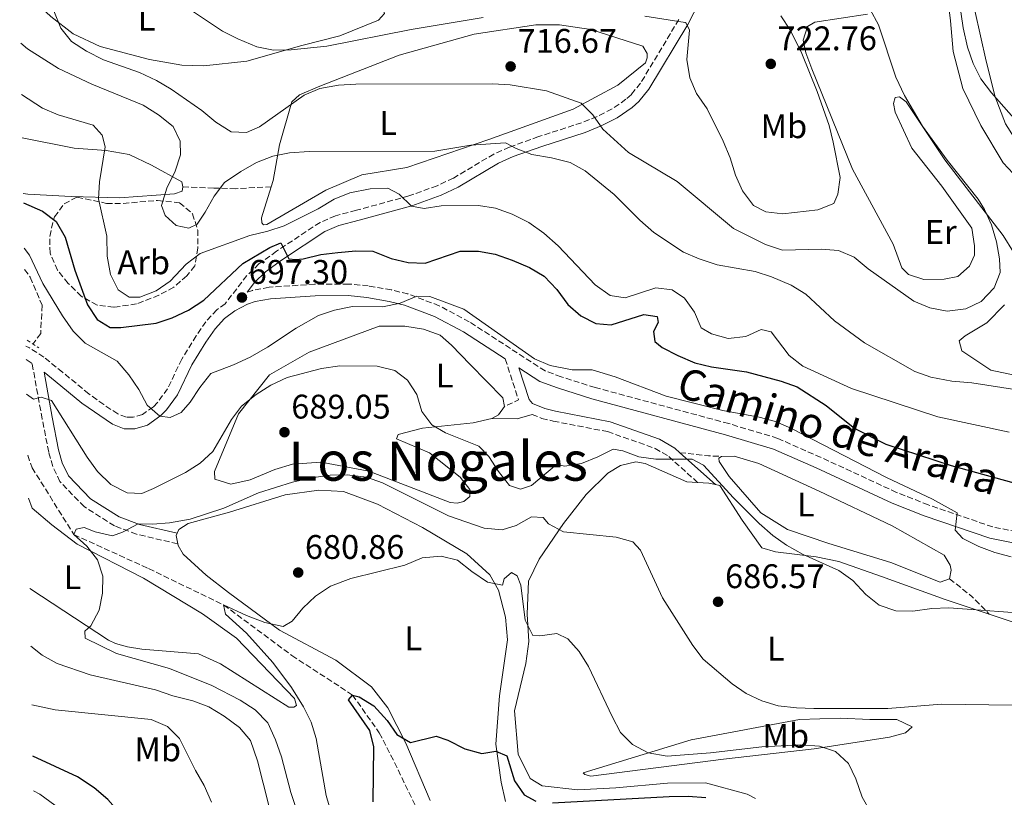
# Model space of a CAD drawing. Units: metres. Extents: x 617918 to 621376, y 4715554 to 4717926.
# Drawn here: x 617945 to 618234, y 4716007 to 4716235 of the extents above; entities that cross this region are included whole.
import ezdxf
from ezdxf.enums import TextEntityAlignment as Align

# ---------------------------------------------------------------- set-up
doc = ezdxf.new("R2010")
doc.units = ezdxf.units.M
doc.header["$MEASUREMENT"] = 0
doc.linetypes.add('DGN Style 2', pattern=[1.7399219301090239, 1.043953158065414, -0.6959687720436097])
doc.linetypes.add('DGN Style 3', pattern=[2.435890702152634, 1.739921930109024, -0.6959687720436097])
for name, color, linetype, lineweight in [('Barranco lineal', 142, 'DGN Style 3', 13), ('Camino', 7, 'DGN Style 3', 0), ('Cota de punto acotado terreno', 7, 'Continuous', 0), ('Curva de nivel directora', 30, 'Continuous', 30), ('Curva de nivel intermedia', 30, 'Continuous', 0), ('Etiqueta de uso rústico', 92, 'Continuous', 0), ('Etiqueta de zona arbolada', 92, 'Continuous', 0), ('Línea de cambio de uso (parcela vista)', 92, 'Continuous', 0), ('Margen derecho', 7, 'Continuous', 0), ('Pontón-alcantarilla (pasos de agua)', 1, 'DGN Style 2', 0), ('Punto acotado terreno (símbolo)', 7, 'Continuous', 0), ('Senda', 7, 'DGN Style 3', 0), ('Texto de Área (paraje) menor', 7, 'Continuous', 0), ('Zona arbolada', 92, 'DGN Style 3', 0)]:
    doc.layers.add(name, color=color, linetype=linetype, lineweight=lineweight)
doc.styles.add('Style-Arial', font='arial.ttf')

# ---------------------------------------------------------------- blocks, each defined once
blk = doc.blocks.new('5PATER')
at = {"layer": 'Punto acotado terreno (símbolo)', "linetype": 'Continuous', "lineweight": 0}
h = blk.add_hatch(color=51, dxfattribs=at)
edge = h.paths.add_edge_path()
edge.add_ellipse((0, 0), major_axis=(-0.1095731443231308, -0.1110710700762829), ratio=0.9994222409660317, start_angle=0, end_angle=360)

msp = doc.modelspace()

# ---------------------------------------------------------------- linework, layer by layer
at = {"layer": 'Barranco lineal', "color": 142, "linetype": 'DGN Style 3', "lineweight": 13}
for points in [[(617946.6100000005, 4716161.83, 694.1399999999994), (617948.29, 4716159.539999999, 694.0099999999948), (617951.7599999999, 4716151.33, 693.5099999999948), (617951.3499999996, 4716143.08, 690.529999999999), (617949.0899999999, 4716139.949999999, 690.3899999999994)], [(617947.5300000003, 4716107.300000001, 687.4600000000064), (617948.8399999999, 4716103.609999999, 687.2700000000041), (617961.0999999996, 4716084.02, 685), (617983.0199999996, 4716074.039999999, 682.5200000000041), (618005.0199999996, 4716063.369999999, 680), (618025.0499999998, 4716048.52, 677.2700000000041), (618042.8200000003, 4716036.939999999, 675), (618050.6799999997, 4716025.859999999, 674.0099999999948), (618055.1200000001, 4716017.17, 673.0099999999948), (618063.0300000003, 4716000.75, 671.7700000000041), (618073.4699999997, 4715986.680000001, 670), (618083.7400000002, 4715978.039999999, 669.0099999999948), (618091.0499999998, 4715973.74, 668.2599999999948), (618112.4500000002, 4715962.300000001, 665), (618126.6299999999, 4715949.82, 663.5099999999948), (618148.5599999996, 4715929.180000001, 660), (618164.2199999997, 4715914.279999999, 659.25), (618181.3600000005, 4715896.970000001, 658.2599999999948), (618199.9900000002, 4715874.34, 656.5200000000041), (618212.0800000001, 4715857.529999999, 655), (618228.3399999999, 4715830.51, 652.0200000000041), (618234.5499999998, 4715807.57, 650), (618243.8700000001, 4715796.980000001, 649.5), (618244.8200000003, 4715796.52, 649.4400000000023)]]:
    msp.add_polyline3d(points, dxfattribs=at)
at = {"layer": 'Camino', "color": 7, "linetype": 'DGN Style 3', "lineweight": 0, "extrusion": (-0.08457290913545426, -0.0721471582237159, 0.9938018970602785), "elevation": -391839.0907861323, "flags": 128}
msp.add_lwpolyline([(-3186813.708388368, 3509223.276665269), (-3186802.040258836, 3509218.419047204), (-3186803.253460701, 3509214.01120859)], dxfattribs=at)
at = {"layer": 'Camino', "color": 7, "linetype": 'DGN Style 3', "lineweight": 0}
for points in [[(618138.5599999975, 4716235.2, 720.1199999999955), (618127.3000000013, 4716216.470000002, 717.5399999999936), (618124.600000001, 4716213.210000004, 716.9400000000023), (618123.010000002, 4716211.76, 716.7200000000014), (618118.9299999982, 4716208.940000001, 716.1399999999995), (618114.5399999983, 4716206.699999999, 715.0500000000029), (618110.0199999987, 4716204.880000002, 713.9600000000065), (618097.3899999999, 4716200.800000001, 710.979999999996), (618088.8500000016, 4716197.720000001, 709.6699999999984), (618084.2800000006, 4716195.710000001, 709.3899999999995), (618072.4200000007, 4716188.650000002, 707.3999999999943), (618067.6299999985, 4716186.380000001, 706.6900000000024), (618059.329999997, 4716183.400000001, 705.4199999999984), (618043.9400000002, 4716179.199999999, 702.6300000000048), (618037.8, 4716177.600000001, 702.0200000000042), (618033.3000000007, 4716175.65, 701.5), (618020.5399999977, 4716167.180000001, 699.8600000000006), (618015.379999999, 4716163.430000001, 699.0200000000041), (618011.8299999973, 4716160.03, 698.0599999999978), (618005.4499999981, 4716151.78, 697.070000000007), (618003.0199999984, 4716150.000000001, 697.070000000007), (617999.8199999998, 4716146.500000001, 696.8699999999955), (617996.9400000009, 4716142.390000001, 696.7500000000001), (617992.7199999987, 4716135.510000001, 696.4799999999959), (617988.5700000002, 4716126.78, 695.4799999999959), (617985.6199999999, 4716122.790000003, 695.0399999999936), (617984.3999999971, 4716121.520000001, 694.8899999999994), (617981.1900000018, 4716119.260000001, 694.4900000000054), (617978.4699999995, 4716118.49, 694.0899999999967), (617976.4800000001, 4716118.470000002, 693.6900000000024), (617973.9899999979, 4716119.439999999, 693.300000000003), (617969.8399999995, 4716122.16, 692.5299999999991), (617965.4899999974, 4716125.32, 691.7100000000065), (617957.7800000005, 4716131.65, 690.8399999999965), (617952.2300000006, 4716136.130000002, 690.7100000000065), (617948.0300000008, 4716138.800000001, 690.7100000000065), (617946.9899999968, 4716139.310000001, 690.7100000000065)], [(618240.0500000004, 4716084.360000002, 695.2799999999991), (618230.6000000001, 4716086.260000001, 695.0899999999967), (618211.7100000005, 4716092.760000001, 694.6900000000023), (618202.3899999999, 4716096.380000002, 694.5), (618180.239999997, 4716106.67, 693.8899999999994), (618167.5299999999, 4716112.260000001, 693.8899999999994), (618153.1700000011, 4716116.61, 693.6900000000024), (618113.9899999984, 4716127.170000001, 694.0899999999967), (618104.0300000008, 4716130.310000001, 694.0899999999967), (618099.329999998, 4716132.040000002, 694.4400000000024), (618077.0599999988, 4716146.460000001, 694.4900000000054), (618068.27, 4716151.180000001, 694.7400000000054), (618059.0700000002, 4716154.630000001, 694.9400000000023), (618054.2199999974, 4716155.800000002, 695.0099999999948), (618047.4499999993, 4716157.010000001, 695.4199999999984), (618041.6900000015, 4716157.560000001, 695.8800000000047), (618031.7100000014, 4716157.520000001, 696.5800000000017), (618018.3500000017, 4716156.600000001, 696.8699999999955), (618013.440000001, 4716155.699999999, 697.0299999999991), (618011.8799999986, 4716155.189999999, 697.070000000007)], [(617991.5499999997, 4716081.310000002, 683.8999999999944), (617979.4999999999, 4716084.130000001, 684.6900000000024), (617973.02, 4716086.560000001, 685.4900000000056), (617964.0900000005, 4716092.220000002, 686.5599999999978), (617957.0100000016, 4716099.58, 686.8800000000048), (617954.8700000005, 4716104.040000002, 687.5899999999965), (617953.6999999991, 4716108.240000002, 688.2700000000041), (617951.7800000013, 4716117.960000004, 689.5899999999967), (617948.8199999997, 4716134.260000002, 690.7100000000065)], [(618095.4799999989, 4716119.280000002, 693.6399999999994), (618098.3600000001, 4716118.130000002, 693.2799999999991), (618101.6799999992, 4716117.320000002, 692.8699999999953), (618117.6099999994, 4716114.240000002, 691.679999999993), (618131.579999997, 4716109.33, 690.9700000000014), (618135.5599999981, 4716106.949999999, 690.4900000000052), (618144.0399999982, 4716099.33, 688.8999999999943)]]:
    msp.add_polyline3d(points, dxfattribs=at)
at = {"layer": 'Curva de nivel directora', "color": 30, "linetype": 'Continuous', "lineweight": 30, "flags": 128}
for points, elevation in [([(617946.2699999993, 4716181.380000001), (617951.9199999999, 4716178.970000002), (617955.8799999985, 4716175.949999999), (617958.5400000005, 4716171.289999999), (617961.339999999, 4716161.58), (617965.0800000007, 4716151.480000001), (617967.8999999993, 4716147.130000002), (617971.699999999, 4716144.78), (617974.8799999997, 4716144.810000001), (617985.1999999996, 4716146.100000001), (617989.9499999993, 4716147.65), (617994.6799999991, 4716149.840000001), (617999.2399999987, 4716152.779999999), (618010.6699999995, 4716163.609999999), (618018.5700000008, 4716168.260000001), (618021.7400000002, 4716169.680000001), (618024.1699999999, 4716164.930000001), (618026.1599999992, 4716164.750000001), (618028.3399999985, 4716164.970000001), (618033.4900000006, 4716166.210000001), (618038.4599999995, 4716166.850000001), (618043.8199999994, 4716167.290000001), (618048.8199999996, 4716167.230000001), (618054.1700000005, 4716165.000000002), (618059.1500000005, 4716163.859999999), (618064.1500000006, 4716163.66), (618074.419999999, 4716167.180000001), (618079.779999999, 4716167.220000002), (618084.6999999986, 4716166.36), (618089.6499999996, 4716164.57), (618094.7300000001, 4716162.390000001), (618099.0399999997, 4716159.880000001), (618102.7099999997, 4716155.980000001), (618105.9500000007, 4716151.57), (618109.7599999994, 4716148.220000003), (618114.2000000008, 4716145.930000002), (618118.7200000003, 4716145.530000002), (618128.230000001, 4716148.590000001), (618132.2099999996, 4716148.03), (618132.4299999987, 4716146.250000001), (618131.0599999985, 4716143.650000001), (618131.480000001, 4716140.67), (618133.6799999981, 4716138.91), (618138.2800000004, 4716136.560000001), (618143.2600000004, 4716134.42), (618148.1299999986, 4716133.289999999), (618158.3900000004, 4716131.78), (618168.5400000003, 4716129.090000002), (618173.2499999999, 4716127.400000001), (618181.7199999989, 4716121.86), (618190.1299999999, 4716115.180000001), (618199.2499999994, 4716110.52), (618218.4400000006, 4716104.310000002), (618243.5399999997, 4716097.390000002)], 700.0000000000001), ([(618048.8599999998, 4716005.62), (618049.1100000001, 4716021.7), (618047.8499999995, 4716026.539999999), (618041.6400000001, 4716035.54), (618042.8200000003, 4716036.939999999), (618044.8099999996, 4716036.369999999), (618049.0499999997, 4716033.730000001), (618053.0199999993, 4716029.490000002), (618055.8400000002, 4716025.340000001), (618059.8300000001, 4716022.990000002), (618067.3600000005, 4716024.850000001), (618070.7499999988, 4716023.689999999), (618075.74, 4716021.150000002), (618080.72, 4716019.810000001), (618084.8899999986, 4716020.439999999), (618088.0800000004, 4716019.08), (618090.329999999, 4716011.750000001), (618093.1199999985, 4716007.609999999), (618096.5499999997, 4716005.840000001)], 675.0000000000001), ([(618000.1900000009, 4715953.340000001), (617999.8499999989, 4715957.290000001), (617998.9900000006, 4715962.430000001), (617997.75, 4715967.789999999), (617996.19, 4715972.539999999), (617993.8899999999, 4715977.289999999), (617991.269999998, 4715981.550000002), (617988.0699999996, 4715985.840000001), (617974.7999999992, 4716002.050000001), (617971.0099999984, 4716006.240000002), (617966.9899999995, 4716009.750000001), (617962.1700000004, 4716012.940000001), (617949.0299999998, 4716019.04)], 700.0000000000005), ([(618101.5199999984, 4716005.289999999), (618135.6799999987, 4716007.190000001), (618141.2399999998, 4716007.24), (618146.4099999998, 4716006.890000002)], 675.0000000000001)]:
    msp.add_lwpolyline(points, dxfattribs=dict(at, elevation=elevation))
at = {"layer": 'Curva de nivel intermedia', "color": 30, "linetype": 'Continuous', "lineweight": 0, "flags": 128}
for points, elevation in [([(618247.6600000013, 4716193.88), (618230.2200000001, 4716213.699999999), (618227.130000001, 4716217.740000002), (618224.9100000015, 4716222.220000001), (618223.1700000003, 4716227.109999998), (618221.9299999998, 4716232.770000001), (618220.3800000009, 4716243.52)], 710.0000000000001), ([(617955.19, 4716237.739999999), (617957.270000001, 4716232.67), (617960.3900000014, 4716228.77), (617964.7499999999, 4716225.899999999), (617969.75, 4716223.389999999), (617980.3800000005, 4716219.660000001), (617985.28, 4716217.26), (617989.6200000007, 4716214.770000001), (617998.5900000005, 4716208.429999999), (618002.690000002, 4716205.009999999), (618007.1900000015, 4716202.199999999), (618011.6700000007, 4716202.039999999), (618015.5199999998, 4716203.699999999), (618028.6600000004, 4716212.98), (618033.2600000004, 4716214.929999999), (618038.6600000006, 4716215.899999999), (618043.8000000014, 4716216.17), (618083.97, 4716216.33), (618089.0599999995, 4716215.970000001), (618099.680000001, 4716214.279999998), (618109.8600000001, 4716210.66), (618113.3500000014, 4716207.24), (618116.2400000015, 4716202.990000002), (618123.7300000016, 4716196.109999998), (618138.0800000015, 4716187.67), (618154.5500000003, 4716173.84), (618163.9800000006, 4716169.119999999), (618168.9200000003, 4716167.489999999), (618180.2400000015, 4716167.769999999), (618185.3300000009, 4716167.409999999), (618189.9300000009, 4716165.429999999), (618194.0800000017, 4716162.02), (618207.4400000013, 4716152.55), (618212.1399999997, 4716150.560000001), (618217.2300000014, 4716149.59), (618222.7200000011, 4716150.249999999), (618227.2200000006, 4716152.409999998), (618231.0000000001, 4716156.430000001), (618232.7900000005, 4716160.92), (618232.5500000013, 4716164.99), (618231.730000001, 4716169.92), (618230.2200000001, 4716174.880000001), (618228.1600000014, 4716179.45), (618226.2900000006, 4716182.430000001), (618217.2300000014, 4716193.939999999), (618210.0200000008, 4716203.849999999), (618204.700000001, 4716212.869999998), (618202.1600000019, 4716218.220000002), (618197.1399999994, 4716233.640000001), (618194.6600000006, 4716238.09)], 715.0000000000001), ([(617995.9100000005, 4716237.599999998), (618004.7100000004, 4716231.78), (618009.1600000006, 4716229.5), (618014.7199999995, 4716227.189999999), (618019.6300000002, 4716226.230000001), (618024.8099999991, 4716226.259999999), (618035.2699999998, 4716227.380000001), (618060.04, 4716232.29), (618081.1700000014, 4716235.73)], 720), ([(618128.5700000008, 4716236.17), (618140.4000000015, 4716234.289999999), (618140.7000000011, 4716234.140000001), (618141.6300000009, 4716232.01), (618140.9, 4716223.449999999), (618141.7600000005, 4716218.08), (618143.6800000005, 4716213.46), (618146.8800000013, 4716208.960000001), (618151.4900000002, 4716199.449999998), (618153.5700000012, 4716194.58), (618155.1400000004, 4716189.510000001), (618157.1699999999, 4716184.939999999), (618160.4100000008, 4716180.61), (618164.0900000001, 4716178.71), (618169.060000001, 4716178.140000001), (618179.3499999996, 4716179.359999998), (618183.980000001, 4716181.210000001), (618185.2000000012, 4716183.88), (618185.8899999997, 4716188.84), (618183.8400000001, 4716199.229999999), (618182.5800000017, 4716204.07), (618179.1200000016, 4716214.09), (618174.6500000012, 4716225.189999999), (618171.2400000005, 4716231.980000001), (618168.4500000009, 4716236.220000002)], 720), ([(617945.4800000003, 4716228.250000001), (617947.4500000018, 4716226.61), (617956.5900000016, 4716220.83), (617966.3100000002, 4716216.17), (617981.4199999998, 4716210.01), (617985.9200000014, 4716207.199999999), (617990.230000001, 4716203.78), (617992.3000000007, 4716199.52), (617992.3400000009, 4716195.460000001), (617990.7899999997, 4716190.699999999), (617988.3600000001, 4716185.659999999), (617986.780000002, 4716180.55), (617987.8200000013, 4716177.710000001), (617991.1000000003, 4716174.689999999), (617994.7700000006, 4716173.909999999), (617997.2000000002, 4716175.149999999), (617999.6100000021, 4716178.640000001), (618002.2100000015, 4716183.34), (618005.2300000011, 4716187.329999999), (618010.0200000012, 4716190.579999999), (618014.6500000004, 4716193.17), (618019.4, 4716195.09), (618024.2999999997, 4716196.09), (618030.0799999997, 4716196.41), (618067.0000000005, 4716196.539999999), (618077.5599999995, 4716198.270000001), (618087.7300000017, 4716198.970000001), (618090.7900000017, 4716197.369999999), (618095.4600000011, 4716195.59), (618101.190000002, 4716194.619999998), (618106.7000000017, 4716193.239999998), (618111.0200000001, 4716190.730000001), (618119.5600000008, 4716183.829999999), (618127.070000001, 4716176.260000001), (618131.1600000013, 4716172.630000001), (618139.9000000008, 4716166.890000001), (618144.4800000007, 4716164.899999999), (618149.7600000004, 4716163.150000001), (618160.9100000015, 4716161.180000001), (618165.6700000003, 4716159.680000001), (618171.5199999998, 4716157.21), (618175.78, 4716154.57), (618184.2300000011, 4716146.749999999), (618193.04, 4716140.320000002), (618207.7699999999, 4716131.91), (618212.4700000006, 4716130.220000001), (618218.5999999995, 4716129), (618224.4800000001, 4716128.600000001), (618247.7100000004, 4716124.949999999)], 710.0000000000001), ([(617945.7400000019, 4716213.159999998), (617951.8600000017, 4716209.199999998), (617956.4500000007, 4716207.210000001), (617966.7600000015, 4716204.150000001), (617969.4300000003, 4716201.220000001), (617970.2800000019, 4716197.77), (617968.6400000014, 4716187.590000001), (617968.2800000014, 4716182.579999999), (617970.72, 4716171.630000001), (617970.8699999999, 4716165.730000001), (617971.8399999999, 4716160.350000001), (617974.0500000004, 4716155.869999999), (617977.2900000014, 4716153.689999999), (617980.4400000009, 4716153.720000001), (617985.2100000007, 4716155.59), (617989.3500000002, 4716158.390000001), (617993.9900000005, 4716163.399999999), (617998.13, 4716166.49), (618012.7300000002, 4716171.810000001), (618018.0099999999, 4716173.08), (618022.7599999995, 4716174.640000001), (618032.7000000017, 4716179.62), (618037.4600000003, 4716182.409999999), (618042.0700000015, 4716184.329999999), (618048.0100000004, 4716185.46), (618053.1900000015, 4716185.710000001), (618056.4700000006, 4716183.909999999), (618060.1600000008, 4716180.38), (618063.8300000011, 4716179.699999998), (618068.810000001, 4716180.46), (618079.7900000003, 4716180.560000001), (618084.7800000013, 4716179.79), (618089.6800000009, 4716178.010000001), (618094.490000001, 4716175.609999999), (618098.8899999998, 4716172.499999999), (618103.0899999996, 4716168.770000001), (618113.9800000017, 4716157.270000001), (618118.3800000006, 4716154.159999999), (618122.7600000015, 4716153.49), (618131.7900000017, 4716156.42), (618136.5800000017, 4716155.849999999), (618140.1600000003, 4716153.439999999), (618143.1500000008, 4716149.3), (618145.12, 4716144.699999999), (618148.0900000005, 4716142.930000001), (618152.9800000011, 4716141.55), (618158.1700000013, 4716142.109999999), (618162.730000001, 4716144.189999999), (618165.5800000009, 4716143.499999999), (618170.9299999997, 4716136.53), (618174.8800000015, 4716133.460000001), (618189.2200000002, 4716126.9), (618214.5400000003, 4716118.619999999), (618235.4300000003, 4716114.050000001)], 705), ([(617946.4999999995, 4716168.100000001), (617948.0300000008, 4716166.019999999), (617951.9700000014, 4716157.710000001), (617957.7500000015, 4716148.2), (617960.8400000005, 4716143.75), (617964.39, 4716140.220000001), (617973.7400000021, 4716134.919999998), (617977.24, 4716130.88), (617980.1300000001, 4716126.640000001), (617982.6100000012, 4716121.979999999), (617986.3000000014, 4716118.760000001), (617989.3600000015, 4716118.38), (617992.6000000002, 4716119.829999999), (617995.2199999999, 4716122.909999999), (617998.0200000005, 4716127.210000002), (618001.2400000015, 4716131.310000001), (618007.9300000013, 4716133.81), (618012.7999999997, 4716136.09), (618017.86, 4716138.98), (618026.3, 4716144.579999999), (618032.8300000012, 4716148.279999998), (618037.570000002, 4716149.859999998), (618042.7900000013, 4716151.000000001), (618051.7200000007, 4716150.890000001), (618056.8000000013, 4716151.949999998), (618061.6699999997, 4716154.029999999), (618065.5300000019, 4716153.869999998), (618075.4900000019, 4716150.210000002), (618096.2200000009, 4716135.630000002), (618100.8099999998, 4716133.67), (618107.2600000005, 4716132.34), (618113.1400000014, 4716132.33), (618119.8700000015, 4716130.350000001), (618134.7700000012, 4716124.65), (618151.4600000012, 4716120.470000001), (618162.0899999995, 4716118.529999998), (618166.9000000019, 4716117.180000001), (618171.5900000012, 4716115.199999999), (618199.4800000018, 4716100.760000001), (618212.9300000009, 4716094.390000001), (618220.1300000005, 4716090.369999999), (618219.5600000005, 4716085.279999999), (618221.8200000003, 4716082.859999998), (618226.5200000008, 4716080.539999999), (618231.2400000015, 4716078.76), (618236.0300000015, 4716077.51)], 695), ([(617947.2300000006, 4716125.24), (617949.2500000012, 4716123.74), (617951.4800000018, 4716124.369999998), (617954.5400000018, 4716123.380000001), (617964.9600000001, 4716106.789999999), (617968.0500000013, 4716102.550000001), (617971.9600000005, 4716098.720000001), (617976.7599999995, 4716096.319999999), (617981.030000001, 4716096.050000001), (617984.4800000021, 4716097.510000001), (617993.7900000016, 4716102.27), (617998.1400000012, 4716104.96), (618001.8099999991, 4716108.36), (618007.2899999998, 4716117.759999999), (618010.3000000007, 4716121.74), (618014.5400000007, 4716125.140000001), (618018.8900000004, 4716127.830000001), (618023.6500000014, 4716130.109999998), (618033.7000000007, 4716132.75), (618039.0800000008, 4716133.51), (618050.0700000012, 4716133.409999999), (618055.2700000004, 4716132.130000001), (618058.9600000004, 4716129.319999999), (618061.6400000005, 4716125.17), (618063.1100000013, 4716120.099999999), (618066.0999999996, 4716116.259999999), (618070.0899999995, 4716113.850000001), (618079.8900000007, 4716109.980000001), (618082.7600000007, 4716106.949999999), (618085.6500000008, 4716102.499999999), (618088.8400000005, 4716098.46), (618092.1100000005, 4716097.369999999), (618095.3499999993, 4716098.42), (618102.6200000005, 4716104.59), (618105.0700000002, 4716104.100000001), (618109.9500000017, 4716104.859999999), (618114.810000001, 4716106.829999999), (618119.2700000001, 4716109.109999998), (618122.12, 4716108.630000001), (618126.7900000016, 4716106.849999999), (618131.7699999993, 4716106.179999999), (618142.4900000015, 4716106.17), (618145.7600000015, 4716104.369999998), (618154.5900000005, 4716094.789999999), (618162.0899999995, 4716087.230000001), (618166.0900000005, 4716083.8), (618170.1400000006, 4716080.869999999), (618174.9999999999, 4716078.220000001), (618185.5099999999, 4716073.5), (618189.5399999998, 4716070.55), (618193.4100000011, 4716066.449999998), (618197.2900000014, 4716063.31), (618202.1500000006, 4716061.66), (618207.2000000001, 4716061.58), (618212.77, 4716062.36), (618217.7700000001, 4716062.519999999), (618244.4300000013, 4716060.609999999)], 690), ([(618027.9000000004, 4715998.769999999), (618024.6900000006, 4716008.329999999), (618022.0199999998, 4716018.759999998), (618020.2500000016, 4716023.83), (618017.9600000005, 4716028.79), (618014.2700000004, 4716032.63), (618009.8700000015, 4716035.429999998), (618001.5900000001, 4716039.730000001), (617989.1300000012, 4716044.710000001), (617973.6300000002, 4716049.140000002), (617964.4300000002, 4716053.640000001), (617964.3099999996, 4716055.67), (617966.0300000006, 4716057.21), (617968.5300000019, 4716061.810000001), (617969.4999999997, 4716066.810000001), (617969.5700000012, 4716071.810000001), (617967.990000001, 4716076.660000001), (617964.9000000019, 4716080.599999999), (617961.1, 4716084.019999999), (617961.7999999993, 4716085.659999999), (617964.1399999997, 4716086.08), (617967.3000000002, 4716084.789999999), (617972.4000000008, 4716083.619999999), (617975.3400000001, 4716084.759999999), (617979.9000000021, 4716087.139999999), (617984.1700000013, 4716087.079999999), (617989.1500000014, 4716087.470000001), (617995.24, 4716088.5), (618005.0999999995, 4716091.819999999), (618015.2100000014, 4716096.319999999), (618025.1900000013, 4716099.359999998), (618030.8300000008, 4716100.710000001), (618036.2199999997, 4716101.489999999), (618041.2199999999, 4716101.569999999)], 685.0000000000001), ([(618041.2199999999, 4716101.569999999), (618046.8800000015, 4716100.890000001), (618051.6200000001, 4716099.180000001), (618070.9299999999, 4716089.529999998), (618081.4300000007, 4716085.930000001), (618086.7300000006, 4716085.369999999), (618090.7800000005, 4716086.730000001), (618095.3400000003, 4716089.210000001), (618098.6999999997, 4716089.039999999), (618100.3400000005, 4716087.220000001), (618104.7500000005, 4716084.849999998), (618120.1100000006, 4716083.23), (618125.0100000001, 4716081.849999999), (618127.2699999999, 4716079.430000001), (618133.7699999998, 4716065.440000001), (618142.6800000014, 4716051.499999999), (618145.7000000011, 4716047.51), (618154.1800000014, 4716040.210000002), (618158.3300000001, 4716037.42), (618162.8600000007, 4716035.199999998), (618167.6700000007, 4716033.789999997), (618173.0399999997, 4716033.159999999), (618178.1600000005, 4716032.999999999), (618199.8300000007, 4716032.980000001), (618215.5800000018, 4716034.259999999), (618236.4500000017, 4716033.929999999)], 685.0000000000002), ([(618036.6800000002, 4716002.079999999), (618035.0500000007, 4716007.41), (618032.1400000006, 4716024.149999999), (618030.7000000011, 4716028.939999999), (618028.4000000011, 4716033.48), (618024.9000000008, 4716039.13), (618019.4400000003, 4716046.529999998), (618011.72, 4716055.06), (618005.5599999998, 4716060.63), (618005.0200000011, 4716063.369999998), (618011.74, 4716060.25), (618017.070000001, 4716058.24), (618022.4800000001, 4716057.020000001), (618025.110000001, 4716058.569999999), (618028.2900000016, 4716062.430000001), (618031.9100000004, 4716065.949999999), (618036.3499999995, 4716068.88), (618042.2900000005, 4716071.140000001), (618058.1200000001, 4716075.050000002), (618063.29, 4716077.230000001), (618068.7800000019, 4716077.689999999), (618073.63, 4716076.509999999), (618077.7699999996, 4716073.189999999), (618082.3800000007, 4716070.08), (618086.7599999994, 4716069.199999999), (618087.2500000012, 4716071.039999999), (618089.4700000007, 4716072.890000001), (618091.1100000013, 4716071.890000001), (618092.1500000008, 4716069.15), (618093.4699999995, 4716058.890000001), (618095.7100000014, 4716054.4), (618097.7800000011, 4716054.349999999), (618102.760000001, 4716055.009999999), (618105.9300000007, 4716053.41), (618109.3100000002, 4716049.729999999), (618112.0599999995, 4716045.319999999), (618118.9300000004, 4716030.679999999), (618121.4400000006, 4716025.980000001), (618124.9200000007, 4716022.399999999), (618129.560000001, 4716019.930000001), (618135.0900000008, 4716018.970000001), (618147.8400000002, 4716020.019999999), (618162.8800000009, 4716021.779999998), (618174.1700000007, 4716022.289999997), (618179.7600000009, 4716021.930000001), (618184.5000000016, 4716020.380000001), (618188.25, 4716016.82), (618190.4299999994, 4716012.320000002), (618192.3099999991, 4716006.99), (618194.7800000012, 4716002.649999999)], 680), ([(618021.6599999998, 4715991.029999998), (618014.9100000019, 4716017.619999998), (618012.9200000003, 4716023.609999998), (618009.6300000001, 4716027.439999999), (618005.1300000006, 4716030.759999999), (618000.6300000012, 4716033.470000001), (617995.9500000008, 4716035.23), (617990.1200000015, 4716036.73), (617985.0200000008, 4716038.509999998), (617965.8499999996, 4716042.909999999), (617956.16, 4716046.180000001), (617951.8100000004, 4716048.640000001), (617948.4800000022, 4716051.289999999)], 690), ([(618001.4200000003, 4716005.48), (617999.29, 4716010.430000001), (617996.78, 4716014.76), (617992.0400000014, 4716024.199999998), (617988.5099999999, 4716027.730000001), (617983.730000001, 4716029.78), (617955.5499999998, 4716032.619999998), (617948.7700000005, 4716034.09)], 695), ([(617950.9600000011, 4715905.210000001), (617951.3700000001, 4715905.329999999), (617961.3099999999, 4715908.880000001), (617964.940000002, 4715912.48), (617966.2300000017, 4715916.250000001), (617966.110000001, 4715921.26), (617964.1900000012, 4715926.419999998), (617958.4100000008, 4715936.73), (617956.4300000005, 4715941.600000001), (617955.7700000012, 4715947.179999999), (617956.8399999996, 4715952.069999999), (617959.6700000016, 4715955.050000001), (617963.3200000017, 4715956.210000001), (617973.6799999995, 4715958.539999999), (617978.4400000003, 4715960.310000001), (617981.0599999999, 4715963.279999998), (617982.8400000014, 4715968.179999999), (617982.4000000011, 4715972.859999998), (617974.0400000014, 4715984.849999999), (617965.900000001, 4715994.890000001), (617955.4500000015, 4716004.659999998), (617951.0500000004, 4716007.869999998), (617949.2000000019, 4716008.82)], 705)]:
    msp.add_lwpolyline(points, dxfattribs=dict(at, elevation=elevation))
at = {"layer": 'Línea de cambio de uso (parcela vista)', "color": 92, "linetype": 'Continuous', "lineweight": 0, "extrusion": (0.06276407525033566, -0.1224210180447567, 0.9904916785106556), "elevation": -537871.8922898347, "flags": 128}
msp.add_lwpolyline([(2701626.32933152, 3877595.238023913), (2701623.658202254, 3877593.784246612), (2701621.444382026, 3877593.784246612)], dxfattribs=at)
at = {"layer": 'Línea de cambio de uso (parcela vista)', "color": 92, "linetype": 'Continuous', "lineweight": 0, "elevation": 688.8999999999943, "flags": 128}
msp.add_lwpolyline([(618144.04, 4716099.33), (618147.2999999998, 4716099.109999999), (618149.2599999999, 4716098.680000001)], dxfattribs=at)
at = {"layer": 'Línea de cambio de uso (parcela vista)', "color": 92, "linetype": 'Continuous', "lineweight": 0, "extrusion": (0.3677189990497776, -0.05669676208673304, 0.928206989257628), "elevation": -39505.36830008452, "flags": 128}
msp.add_lwpolyline([(4755175.895158522, 100391.6173273071), (4755178.251020462, 100392.4773938798), (4755178.955863357, 100392.2892543169)], dxfattribs=at)
at = {"layer": 'Línea de cambio de uso (parcela vista)', "color": 92, "linetype": 'Continuous', "lineweight": 0}
for points in [[(618216.2999999998, 4716250.619999999, 709.3999999999943), (618218.1799999997, 4716234.75, 710.7899999999936), (618219.0099999999, 4716225.810000001, 711.1900000000023), (618221.8399999999, 4716214.91, 712.179999999993), (618227.1600000003, 4716204.029999999, 712.9700000000012), (618233.7100000001, 4716193.16, 713.3699999999953), (618240.9900000002, 4716185.279999999, 713.7700000000042)], [(618051.7300000006, 4716238.34, 722.9700000000012), (618052.2000000002, 4716236.99, 722.9700000000012), (618050.4800000006, 4716234.99, 722.5800000000019), (618039.0899999999, 4716230.41, 721.779999999999), (618027.9400000004, 4716227.58, 721.779999999999), (618011.8399999999, 4716222.960000001, 719.7899999999936), (617999.1900000004, 4716221.609999999, 719.3999999999943), (617992.7300000006, 4716221.800000001, 719.1999999999972), (617983.2800000003, 4716223.449999999, 718.2100000000065), (617968.8399999999, 4716227.289999999, 716.4199999999983), (617960.8600000005, 4716230.939999999, 715.2200000000012), (617954.3499999996, 4716236.100000001, 714.429999999993), (617948.5899999999, 4716241.51, 713.4400000000023), (617945.1900000004, 4716245.49, 713.179999999993)], [(618236.6799999997, 4716166.859999999, 713.7700000000042), (618233.6600000003, 4716171.800000001, 713.7700000000042), (618216.5700000003, 4716194, 713.7700000000042), (618205.2400000002, 4716211.029999999, 713.7700000000042), (618203.2400000002, 4716212.51, 713.9700000000012), (618202, 4716212.25, 714.1699999999983), (618201.5099999999, 4716210.5, 714.7599999999949), (618202.0300000003, 4716208.02, 715.1600000000036), (618206.8499999996, 4716197.390000001, 716.3500000000058), (618215.6399999997, 4716186.289999999, 717.9400000000023), (618224.4500000002, 4716173.949999999, 716.5500000000029), (618225.2400000002, 4716168.75, 716.3500000000058), (618225.2699999996, 4716166.01, 716.3500000000058), (618223.8099999996, 4716162.77, 715.9499999999972), (618220.3600000005, 4716159.76, 715.9499999999972), (618216.3899999997, 4716158.980000001, 716.3500000000058), (618210.4299999997, 4716158.92, 716.3500000000058), (618205.9400000004, 4716160.369999999, 716.75), (618203.9400000004, 4716162.34, 716.9499999999972), (618201.3899999997, 4716169.27, 717.9400000000023), (618189.5199999996, 4716191.27, 718.929999999993), (618177.5800000001, 4716220.720000001, 719.3300000000019), (618175.7999999998, 4716225.42, 718.7299999999959), (618175.0199999996, 4716229.140000001, 718.5399999999936), (618176.2300000006, 4716233.119999999, 718.1399999999995), (618178.4500000002, 4716234.380000001, 717.9400000000023), (618193.8300000001, 4716236.76, 714.1699999999983)], [(618269.29, 4716218.640000001, 702.0099999999949), (618270.29, 4716213.119999999, 702.4400000000023), (618269.5800000001, 4716209.140000001, 702.8399999999965), (618267.8399999999, 4716208.869999999, 703.2400000000052), (618265.8399999999, 4716211.09, 702.6399999999995), (618263.3099999996, 4716215.289999999, 702.8399999999965), (618261.3099999996, 4716216.76, 702.8399999999965), (618260.5899999999, 4716214.77, 703.4400000000023), (618261.1200000001, 4716211.050000001, 704.029999999999), (618262.8899999997, 4716207.34, 704.429999999993), (618266.9299999997, 4716200.42, 705.6199999999953), (618270.2599999999, 4716189.27, 706.8099999999977), (618269.29, 4716185.789999999, 707.0099999999949), (618268.3200000003, 4716183.789999999, 707.2100000000065), (618264.1600000003, 4716177.300000001, 708.6000000000058), (618261.1799999997, 4716177.27, 709), (618257.6799999997, 4716178.980000001, 709.1999999999972), (618249.1799999997, 4716185.109999999, 709.6000000000058), (618240.6500000004, 4716194.720000001, 709.1999999999972), (618234.3499999996, 4716204.59, 708.8000000000029), (618231.2999999998, 4716212.51, 708.3999999999943), (618228.7199999997, 4716222.92, 707.2100000000065), (618225.3600000005, 4716237.789999999, 706.6199999999953)], [(618016.6699999999, 4716174.970000001, 705.6999999999972), (618016.1699999999, 4716175.470000001, 705.6999999999972), (618016.1600000003, 4716176.960000001, 705.8899999999995), (618018.9800000006, 4716186.119999999, 708.0500000000029), (618019.5300000003, 4716187.92, 708.4799999999959), (618021.4199999999, 4716198.359999999, 711.0599999999977), (618025.0300000003, 4716211.060000001, 713.8399999999965), (618027.25, 4716213.07, 714.2400000000052), (618033.1900000004, 4716215.609999999, 715.029999999999), (618056.4500000002, 4716224.76, 716.820000000007), (618078.5, 4716230.92, 718.4100000000036), (618096.6100000005, 4716233.57, 719.0099999999949), (618103.5599999996, 4716233.640000001, 719.0099999999949), (618112.7599999999, 4716232.230000001, 719.0099999999949), (618127.9600000001, 4716227.4, 718.8099999999977), (618129.2199999997, 4716225.180000001, 718.6100000000006), (618129.2300000006, 4716223.930000001, 718.6100000000006), (618128.75, 4716222.439999999, 718.6100000000006), (618120.6100000005, 4716215.91, 717.820000000007), (618107.5099999999, 4716208.83, 715.029999999999), (618082.7599999999, 4716199.92, 712.0500000000029), (618058.7400000002, 4716191.75, 709.8699999999953), (618045.5899999999, 4716189.640000001, 709.070000000007), (618034.9600000001, 4716185.08, 707.8800000000047), (618017.6600000003, 4716174.980000001, 705.5), (618016.6699999999, 4716174.970000001, 705.6999999999972)], [(617945.9500000002, 4716200.460000001, 701.5399999999936), (617961.1600000003, 4716197.42, 703.5), (617970.5999999996, 4716196.76, 704.6900000000023), (617977.3200000003, 4716195.58, 707.0800000000019), (617983.8099999996, 4716192.41, 707.4799999999959), (617992.79, 4716187.52, 708.6699999999983), (617993.0599999996, 4716186.029999999, 708.6699999999983)], [(617993.0599999996, 4716186.029999999, 708.6699999999983), (617992.8200000003, 4716184.789999999, 708.6699999999983), (617990.5899999999, 4716184.02, 708.6699999999983), (617974.4600000001, 4716182.880000001, 706.279999999999), (617960.2999999998, 4716183.25, 703.1100000000006), (617947.6200000001, 4716183.880000001, 701.1199999999953), (617946.2300000006, 4716184.15, 700.9799999999959)], [(618240.25, 4716130.140000001, 711.779999999999), (618230.04, 4716132.279999999, 711.779999999999), (618221.5499999998, 4716137.92, 712.5800000000019), (618220.7800000003, 4716140.890000001, 712.5800000000019), (618222.5, 4716142.390000001, 712.5800000000019), (618228.9199999999, 4716146.180000001, 712.9700000000012), (618234.0899999999, 4716151.439999999, 713.570000000007)], [(618083.7000000002, 4716118.130000001, 693.2299999999959), (618078.2400000002, 4716116.84, 692.429999999993), (618063.3600000005, 4716115.210000001, 689.4499999999971), (618056.1699999999, 4716113.41, 688.0599999999977), (618055.6900000004, 4716112.16, 687.2700000000041), (618065.4100000003, 4716108.029999999, 686.8699999999953), (618074.4199999999, 4716100.91, 686.6699999999983), (618077.1799999997, 4716097.210000001, 686.4700000000012), (618077.2000000002, 4716095.220000001, 686.4700000000012), (618075.4699999997, 4716093.710000001, 686.6699999999983), (618073.4900000002, 4716093.199999999, 686.6699999999983), (618071.5, 4716093.430000001, 686.6699999999983), (618047.5800000001, 4716102.65, 686.6699999999983), (618033.6500000004, 4716105.25, 687.8600000000006), (618025.2100000001, 4716104.680000001, 687.8600000000006), (618020, 4716103.140000001, 688.2599999999948), (618012.8300000001, 4716100.100000001, 688.2599999999948), (618007.1299999999, 4716098.800000001, 688.6600000000036), (618002.4000000004, 4716100.25, 688.8600000000006), (618002.3799999999, 4716102.49, 688.8600000000006), (618009.4199999999, 4716119.439999999, 689.6499999999943), (618018.5099999999, 4716130.949999999, 690.8399999999965), (618030.1200000001, 4716137.51, 690.6499999999943), (618050.6699999999, 4716145.15, 691.2400000000052), (618058.1200000001, 4716145.220000001, 691.8399999999965), (618063.5899999999, 4716144.27, 691.8399999999965), (618068.5700000003, 4716142.58, 691.8399999999965), (618071.8300000001, 4716139.630000001, 691.8399999999965), (618077.3399999999, 4716133.970000001, 692.2400000000052), (618086.8700000001, 4716124.119999999, 693.429999999993), (618087.3899999997, 4716121.640000001, 693.429999999993)], [(618217.9400000004, 4716071.07, 692.6300000000047), (618215.2100000001, 4716070.060000001, 692.6300000000047), (618200.75, 4716075.880000001, 692.8300000000017), (618182.5700000003, 4716081.430000001, 692.2299999999959), (618170.3700000001, 4716085.539999999, 691.4400000000023), (618162.6200000001, 4716090.439999999, 691.2400000000052), (618153.3399999999, 4716101.029999999, 691.6399999999994), (618150.3200000003, 4716105.480000001, 691.6399999999994), (618150.3099999996, 4716106.470000001, 691.6399999999994), (618151.0499999998, 4716106.970000001, 691.4400000000023)], [(618151.0499999998, 4716106.970000001, 691.4400000000023), (618154.7699999996, 4716107.01, 691.2400000000052), (618162, 4716104.84, 691.4400000000023), (618179.7000000002, 4716096.800000001, 691.6399999999994), (618201.1500000004, 4716086.57, 692.8300000000017), (618216.3799999999, 4716078.01, 693.029999999999), (618218.1500000004, 4716075.050000001, 692.8300000000017), (618218.4100000003, 4716073.560000001, 692.8300000000017), (618217.9400000004, 4716071.07, 692.6300000000047)], [(618161.0599999996, 4716006.600000001, 678.1699999999983), (618158.5599999996, 4716007.82, 678.1699999999983), (618146.3600000005, 4716011.180000001, 677.7700000000041), (618135.1900000004, 4716011.08, 677.3699999999953), (618120.0499999998, 4716009.699999999, 676.9799999999959), (618108.8799999999, 4716009.100000001, 676.779999999999), (618098.4400000004, 4716010.25, 676.5800000000017), (618094.9400000004, 4716012.449999999, 676.5800000000017), (618091.4000000004, 4716019.619999999, 676.779999999999), (618090.29, 4716032.279999999, 677.7700000000041), (618093.6399999997, 4716046.220000001, 679.1600000000036), (618094.5700000003, 4716052.680000001, 679.9600000000064), (618094.0099999999, 4716060.630000001, 680.9499999999971), (618094.4100000003, 4716070.32, 681.9400000000023), (618097.5800000001, 4716076.800000001, 683.3300000000017), (618104.6900000004, 4716087.300000001, 685.7200000000012), (618111.3200000003, 4716095.800000001, 687.8999999999943), (618117.7199999997, 4716102.07, 689.2899999999936), (618121.4199999999, 4716104.34, 689.4900000000052), (618125.8799999999, 4716105.369999999, 689.6900000000023), (618128.6200000001, 4716104.9, 689.2899999999936), (618140.8399999999, 4716099.550000001, 688.8999999999943), (618144.04, 4716099.33, 688.8999999999943)], [(617991.4000000004, 4716084.430000001, 683.2200000000012), (617991.8499999996, 4716085.5, 683.1000000000058), (617994.5700000003, 4716087.27, 683.1000000000058), (618006.7100000001, 4716090.609999999, 683.1000000000058), (618023.0499999998, 4716095.720000001, 683.2899999999936), (618032.9699999997, 4716097.050000001, 683.1000000000058), (618040.1799999997, 4716096.619999999, 682.6999999999971), (618050.1500000004, 4716092.99, 682.3000000000029), (618063.3700000001, 4716086.15, 680.9100000000036), (618076.3600000005, 4716078.33, 680.3099999999977), (618083.1200000001, 4716072.180000001, 680.1199999999953), (618085.6500000004, 4716067.730000001, 679.9199999999983), (618087.7000000002, 4716059.800000001, 679.5200000000041), (618088.2599999999, 4716053.100000001, 679.320000000007), (618085.9299999997, 4716036.689999999, 677.7299999999959), (618084.8200000003, 4716022.52, 675.3500000000058), (618086.4100000003, 4716011.359999999, 673.1600000000036), (618087.7000000002, 4716005.66, 672.3699999999953)], [(618149.2599999999, 4716098.680000001, 688.8999999999943), (618150.54, 4716098.4, 688.8999999999943), (618157.0899999999, 4716088.27, 689.1000000000058), (618162.8700000001, 4716080.130000001, 689.2899999999936), (618166.8600000005, 4716078.92, 689.4900000000052), (618178.79, 4716077.539999999, 689.8899999999994), (618185.5099999999, 4716076.109999999, 689.8899999999994), (618197.9699999997, 4716071.76, 690.4900000000052), (618216.6600000003, 4716064.970000001, 689.6900000000023), (618229.5999999996, 4716060.67, 689.3000000000029)], [(617947.75, 4716094.680000001, 687.8500000000058), (617948.8300000001, 4716091.82, 687.4700000000012), (617954.5800000001, 4716086.9, 686.8699999999953), (617962.0899999999, 4716081.26, 685.679999999993), (617981.5499999998, 4716071.25, 684.0899999999965), (617998.7800000003, 4716060.730000001, 682.3000000000029), (618008.7800000003, 4716053.619999999, 681.7100000000064), (618025.8300000001, 4716035.890000001, 680.3099999999977), (618026.3499999996, 4716033.91, 680.1199999999953), (618025.6100000005, 4716033.41, 680.5099999999948), (618024.1200000001, 4716033.390000001, 680.7100000000064), (618004.1299999999, 4716046.119999999, 681.3099999999977), (617997.6500000004, 4716049.050000001, 681.8999999999943), (617980.9900000002, 4716050.380000001, 683.1000000000058), (617976.7699999996, 4716051.09, 683.4900000000052), (617973.2800000003, 4716052.050000001, 684.0899999999965), (617971.2800000003, 4716053.029999999, 684.6900000000023), (617948.2000000002, 4716068.199999999, 686.3899999999994)], [(618065.5899999999, 4716005.949999999, 673.3600000000006), (618058.4900000002, 4716022.779999999, 674.9499999999971), (618053.1799999997, 4716033.16, 676.3399999999965), (618048.4000000004, 4716039.33, 677.529999999999), (618037.9000000004, 4716047.180000001, 678.529999999999), (618021.4299999997, 4716055.970000001, 680.1199999999953), (618006.4199999999, 4716067.01, 681.5099999999948), (617999.9199999999, 4716072.16, 682.1000000000058), (617993.1600000003, 4716078.310000001, 682.6999999999971), (617991.6500000004, 4716080.779999999, 682.8999999999943), (617991.5499999998, 4716081.310000001, 682.9700000000012)], [(618229.5999999996, 4716060.67, 689.3000000000029), (618242.8099999996, 4716056.27, 688.8999999999943)], [(618194.5300000003, 4716029.730000001, 683.4900000000052), (618202.4699999997, 4716029.800000001, 683.4900000000052), (618206.9600000001, 4716027.609999999, 682.3000000000029), (618204.9900000002, 4716025.850000001, 681.6999999999971), (618200.2800000003, 4716024.57, 681.1100000000006), (618178.2100000001, 4716021.140000001, 680.1199999999953), (618151.6600000003, 4716018.16, 678.529999999999), (618112.7199999997, 4716013.09, 677.529999999999), (618110.9699999997, 4716013.57, 677.7299999999959), (618110.4699999997, 4716014.060000001, 677.929999999993), (618142.1699999999, 4716023.789999999, 683.1000000000058), (618173.9100000003, 4716029.789999999, 683.4900000000052), (618185.8300000001, 4716030.15, 683.2899999999936), (618194.5300000003, 4716029.730000001, 683.4900000000052)]]:
    msp.add_polyline3d(points, dxfattribs=at)
at = {"layer": 'Margen derecho', "color": 7, "linetype": 'Continuous', "lineweight": 0, "elevation": 690.7100000000065, "flags": 128}
msp.add_lwpolyline([(617948.8199999997, 4716134.260000002), (617947.0599999984, 4716135.390000002)], dxfattribs=at)
at = {"layer": 'Margen derecho', "color": 7, "linetype": 'Continuous', "lineweight": 0, "extrusion": (-0.06598776517838574, 0.3417101376170623, 0.9374858914653013), "elevation": 1571409.306508975, "flags": 128}
msp.add_lwpolyline([(-1501082.23265201, -4230983.701117469), (-1501089.51337969, -4230982.005828578), (-1501094.017011243, -4230982.523035359)], dxfattribs=at)
at = {"layer": 'Margen derecho', "color": 7, "linetype": 'Continuous', "lineweight": 0, "extrusion": (0.07330535641629027, -0.06579944908932538, 0.9951365520471158), "elevation": -264317.4936014231, "flags": 128}
msp.add_lwpolyline([(3922532.064308324, 2677246.676265528), (3922532.064308324, 2677232.565312332)], dxfattribs=at)
at = {"layer": 'Margen derecho', "color": 7, "linetype": 'Continuous', "lineweight": 0}
for points in [[(618011.8799999986, 4716155.189999999, 697.070000000007), (618014.0699999991, 4716158.020000001, 698.0599999999978), (618017.3000000013, 4716161.119999999, 699.0200000000041), (618022.2499999999, 4716164.720000003, 699.8600000000006), (618034.7399999979, 4716173.010000001, 701.5), (618038.7800000013, 4716174.750000002, 702.0200000000042), (618044.7199999979, 4716176.300000001, 702.6300000000048), (618060.2300000001, 4716180.540000001, 705.4199999999984), (618068.7899999986, 4716183.600000001, 706.6900000000024), (618073.8299999967, 4716186.000000001, 707.3999999999943), (618085.6499999985, 4716193.040000002, 709.3899999999995), (618089.9600000002, 4716194.930000001, 709.6699999999984), (618098.3600000001, 4716197.960000002, 710.979999999996), (618111.0399999979, 4716202.060000001, 713.9600000000065), (618115.780000001, 4716203.970000003, 715.0500000000029), (618120.4699999982, 4716206.359999999, 716.1399999999995), (618124.8799999983, 4716209.400000001, 716.7200000000014), (618126.7800000004, 4716211.140000001, 716.9400000000023), (618129.7499999988, 4716214.720000001, 717.5399999999936), (618141.1799999995, 4716233.74, 720.1199999999955), (618144.6799999997, 4716240.58, 720.9199999999983)], [(617991.3999999977, 4716084.430000001, 683.8999999999944), (617980.3700000015, 4716087.01, 684.6900000000024), (617974.3599999989, 4716089.260000001, 685.4900000000056), (617965.9999999994, 4716094.560000002, 686.5599999999978), (617959.4999999994, 4716101.310000001, 686.8800000000048), (617957.6900000012, 4716105.100000001, 687.5899999999965), (617956.6200000005, 4716108.930000001, 688.2700000000041), (617954.7299999995, 4716118.520000001, 689.5899999999967), (617952.3400000001, 4716131.670000001, 690.7599999999949), (617955.629999998, 4716129.010000001, 690.8399999999965), (617963.4099999988, 4716122.630000002, 691.7100000000065), (617972.420000001, 4716116.4, 693.300000000003), (617975.8599999987, 4716115.060000001, 693.6900000000024), (617978.9499999977, 4716115.09, 694.0899999999967), (617982.6799999983, 4716116.140000001, 694.4900000000054), (617986.620000001, 4716118.930000001, 694.8899999999994), (617988.2199999993, 4716120.590000001, 695.0399999999936), (617991.5000000005, 4716125.020000001, 695.4799999999959), (617995.7099999995, 4716133.880000001, 696.4799999999959), (617999.7799999996, 4716140.52, 696.7500000000001), (618002.4799999997, 4716144.369999999, 696.8699999999955), (618005.3000000005, 4716147.460000002, 697.070000000007), (618008.289999999, 4716149.640000002, 697.070000000007), (618012.0199999994, 4716151.66, 697.070000000007), (618014.2800000014, 4716152.400000002, 697.0299999999991), (618018.7800000008, 4716153.220000003, 696.8699999999955), (618031.8399999988, 4716154.120000001, 696.5800000000017), (618041.5300000005, 4716154.160000001, 695.8800000000047), (618046.989999999, 4716153.640000001, 695.4199999999984), (618053.52, 4716152.470000002, 695.0099999999948), (618058.0700000009, 4716151.369999999, 694.9400000000023), (618066.8599999996, 4716148.07, 694.7400000000054), (618075.3299999987, 4716143.53, 694.4900000000054), (618087.6099999989, 4716135.570000002, 694.4600000000065)], [(618239.4899999973, 4716081.010000001, 695.2799999999991), (618229.7100000004, 4716082.980000001, 695.0899999999967), (618210.5399999993, 4716089.560000002, 694.6900000000023), (618201.0599999977, 4716093.25, 694.5), (618178.8400000001, 4716103.57, 693.8899999999994), (618166.3399999986, 4716109.07, 693.8899999999994), (618152.2300000001, 4716113.34, 693.6900000000024), (618113.0399999984, 4716123.91, 694.0899999999967), (618102.9299999988, 4716127.090000001, 694.0899999999967), (618097.8000000013, 4716128.970000001, 694.4400000000024), (618091.6000000008, 4716132.990000002, 694.4600000000065), (618094.6400000007, 4716123.640000002, 693.8600000000007), (618095.5700000006, 4716122.470000001, 693.8600000000007), (618099.2699999998, 4716120.990000002, 693.2799999999991), (618102.3200000008, 4716120.250000001, 692.8699999999953), (618118.3899999994, 4716117.140000002, 691.679999999993), (618132.8500000011, 4716112.060000001, 690.9700000000014), (618137.3399999995, 4716109.380000002, 690.4900000000052), (618138.8099999978, 4716108.060000001, 690.2899999999937)]]:
    msp.add_polyline3d(points, dxfattribs=at)
at = {"layer": 'Pontón-alcantarilla (pasos de agua)', "color": 1, "linetype": 'DGN Style 2', "lineweight": 0, "elevation": 691.1199999999953, "flags": 128}
msp.add_lwpolyline([(617947.3799999999, 4716141.029999999), (617950.8200000003, 4716138.850000001)], dxfattribs=at)
at = {"layer": 'Senda', "color": 7, "linetype": 'DGN Style 3', "lineweight": 0, "extrusion": (0.06773443214335442, 0.9764955337246719, 0.2046179838576891), "elevation": 4647268.984182123, "flags": 128}
msp.add_lwpolyline([(-290309.2762166915, -970764.034833833), (-290317.7795999506, -970762.4104652939), (-290321.5623026964, -970762.8599760847)], dxfattribs=at)
at = {"layer": 'Senda', "color": 7, "linetype": 'DGN Style 3', "lineweight": 0, "extrusion": (0.5147725433569863, 0.3228359237695841, 0.7942204951583779), "elevation": 1841308.882710739, "flags": 128}
msp.add_lwpolyline([(3666906.147250543, -2405597.876635208), (3666897.986170634, -2405601.464346835), (3666891.141562201, -2405603.356947005)], dxfattribs=at)
at = {"layer": 'Senda', "color": 7, "linetype": 'DGN Style 3', "lineweight": 0}
msp.add_polyline3d([(618018.9799999997, 4716186.12, 708.0500000000029), (618008.5500000005, 4716185.520000001, 708.850000000006), (618002.0899999986, 4716185.710000001, 709.2500000000001), (617993.0599999984, 4716186.03, 708.6699999999984)], dxfattribs=at)
at = {"layer": 'Zona arbolada', "color": 92, "linetype": 'DGN Style 3', "lineweight": 0}
msp.add_polyline3d([(617970.6299999999, 4716181.220000001, 706.1100000000006), (617975.5599999996, 4716181.199999999, 706.5599999999977), (617985.6100000005, 4716182.09, 707.2700000000042), (617992.0899999999, 4716181.42, 707.6000000000058), (617995.8899999997, 4716178.180000001, 707.6000000000058), (617997.4000000004, 4716173.390000001, 706.8500000000058), (617997.4500000002, 4716168.109999999, 706.8500000000058), (617996.5499999998, 4716162.859999999, 706.1100000000006), (617994.1900000004, 4716159.980000001, 705.3600000000006), (617990.4000000004, 4716156.609999999, 705.3600000000006), (617986.0199999996, 4716154.27, 704.7899999999936), (617979.4800000006, 4716151.74, 703.8699999999953), (617972.8099999996, 4716150.720000001, 703.8699999999953), (617967.9100000003, 4716151.33, 703.1600000000036), (617963.25, 4716153.970000001, 703.1300000000047), (617959.4000000004, 4716157.75, 703.1300000000047), (617956.2999999998, 4716161.600000001, 703.8500000000058), (617954.0999999996, 4716166.630000001, 703.8699999999953), (617954.0300000003, 4716171.529999999, 703.8699999999953), (617955.0599999996, 4716176.369999999, 704.5599999999977), (617955.4100000003, 4716177.27, 704.6199999999953), (617958.2300000006, 4716181.109999999, 704.6199999999953), (617962.0300000003, 4716183.050000001, 704.6199999999953)], close=True, dxfattribs=at)
msp.add_polyline3d([(617975.5599999996, 4716181.199999999, 706.5599999999977), (617985.6100000005, 4716182.09, 707.2700000000042), (617992.0899999999, 4716181.42, 707.6000000000058), (617995.8899999997, 4716178.180000001, 707.6000000000058), (617997.4000000004, 4716173.390000001, 706.8500000000058), (617997.4500000002, 4716168.109999999, 706.8500000000058), (617996.5499999998, 4716162.859999999, 706.1100000000006), (617994.1900000004, 4716159.980000001, 705.3600000000006), (617990.4000000004, 4716156.609999999, 705.3600000000006), (617986.0199999996, 4716154.27, 704.7899999999936), (617979.4800000006, 4716151.74, 703.8699999999953), (617972.8099999996, 4716150.720000001, 703.8699999999953), (617967.9100000003, 4716151.33, 703.1600000000036), (617963.25, 4716153.970000001, 703.1300000000047), (617959.4000000004, 4716157.75, 703.1300000000047), (617956.2999999998, 4716161.600000001, 703.8500000000058), (617954.0999999996, 4716166.630000001, 703.8699999999953), (617954.0300000003, 4716171.529999999, 703.8699999999953), (617955.0599999996, 4716176.369999999, 704.5599999999977), (617955.4100000003, 4716177.27, 704.6199999999953), (617958.2300000006, 4716181.109999999, 704.6199999999953), (617962.0300000003, 4716183.050000001, 704.6199999999953), (617970.6299999999, 4716181.220000001, 706.1100000000006), (617975.5599999996, 4716181.199999999, 706.5599999999977)], dxfattribs=at)

# ---------------------------------------------------------------- block references
at = {"layer": 'Punto acotado terreno (símbolo)', "color": 7, "linetype": 'Continuous', "lineweight": 0, "xscale": 10, "yscale": 10, "zscale": 10}
for p in [(618089.1900000013, 4716221.400000002, 716.6699999999983), (618165.5000000005, 4716222.16, 722.7599999999949), (618010.3799999988, 4716153.600000001, 697.3000000000029), (618022.8599999979, 4716114.070000002, 689.0500000000034), (618026.879999999, 4716072.880000001, 680.8600000000006), (618150.0399999997, 4716064.300000003, 686.570000000007)]:
    msp.add_blockref('5PATER', p, dxfattribs=at)

# ---------------------------------------------------------------- texts
at = {"color": 7, "linetype": 'Continuous', "lineweight": 0, "style": 'Style-Arial'}
msp.add_text('Camino de Arana', height=9, rotation=342.553, dxfattribs=at).set_placement((618184.0371783135, 4716110.158545666, 694.6300000000047), align=Align.CENTER)
at = {"layer": 'Cota de punto acotado terreno', "color": 7, "linetype": 'Continuous', "lineweight": 0, "style": 'Style-Arial'}
for s, p in [('722.76', (618167.4800000013, 4716226.160000001, 722.7599999999949)), ('716.67', (618091.2399999994, 4716225.4, 716.6699999999983)), ('697.30', (618012.3700000008, 4716157.600000001, 697.3000000000029)), ('689.05', (618024.8500000021, 4716118.070000002, 689.0500000000029)), ('680.86', (618028.8599999998, 4716076.880000001, 680.8600000000006)), ('686.57', (618152.100000001, 4716068.300000001, 686.570000000007))]:
    msp.add_text(s, height=7.000000000000002, dxfattribs=at).set_placement(p)
at = {"layer": 'Etiqueta de uso rústico', "color": 92, "linetype": 'Continuous', "lineweight": 0, "style": 'Style-Arial'}
for s, p in [('L', (617982.4314203794, 4716235.440009999, 719.3000000000029)), ('L', (618053.2514203789, 4716204.790010001, 712.1000000000058)), ('Mb', (618169.3502462454, 4716203.87001, 721.4900000000052)), ('Er', (618215.365456611, 4716172.83001, 717.3699999999953)), ('L', (618069.8414203783, 4716130.710010002, 691.070000000007)), ('L', (618175.7914203783, 4716092.85001, 691.5200000000041)), ('L', (617960.6514203821, 4716071.52001, 685.679999999993)), ('L', (618060.6614203785, 4716053.560010002, 678.5800000000017)), ('L', (618166.9814203792, 4716050.550010002, 686.6499999999943)), ('Mb', (618169.890246244, 4716024.980010002, 681.3699999999953)), ('Mb', (617985.6802462417, 4716021.000010001, 696.4100000000036))]:
    msp.add_text(s, height=7.000000000000002, dxfattribs=at).set_placement(p, align=Align.MIDDLE_CENTER)
at = {"layer": 'Etiqueta de zona arbolada', "color": 92, "linetype": 'Continuous', "lineweight": 0, "style": 'Style-Arial'}
msp.add_text('Arb', height=7.000000000000002, dxfattribs=at).set_placement((617981.563508087, 4716163.940010001, 706.4400000000023), align=Align.MIDDLE_CENTER)
at = {"layer": 'Texto de Área (paraje) menor', "color": 7, "linetype": 'Continuous', "lineweight": 0, "style": 'Style-Arial'}
msp.add_text('Los Nogales', height=11.5, dxfattribs=at).set_placement((618067.9022222118, 4716105.58001, 687.0099999999948), align=Align.MIDDLE_CENTER)

doc.saveas('drawing.dxf')
